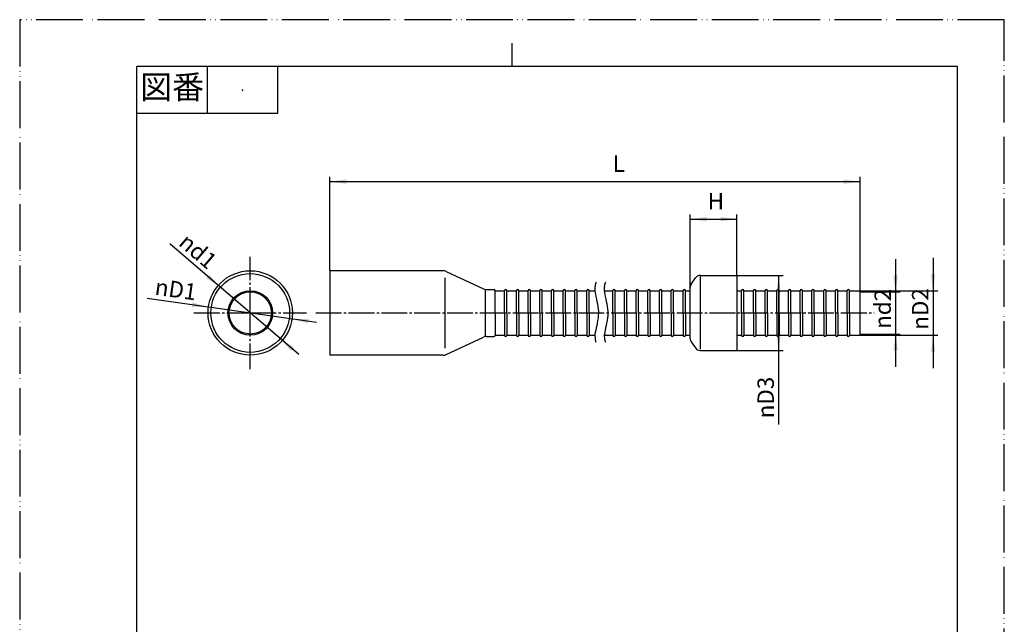
# Model space of a CAD drawing. Units: millimetres. Extents: x 0 to 420, y 0 to 594.
# Drawn here: x 0 to 420, y 336 to 594 of the extents above; entities that cross this region are included whole.
import ezdxf

# ---------------------------------------------------------------- set-up
doc = ezdxf.new("R2010")
doc.units = ezdxf.units.MM
doc.linetypes.add('DASH_CENTER', pattern=[14, 11, -1, 1, -1])
doc.linetypes.add('PHANTOM', pattern=[13, 10, -1, 0, -1, 0, -1])
doc.layers.add('1', color=7, linetype='Continuous')
doc.styles.add('CONVERTER_11', font='MS Mincho.ttf', dxfattribs={"width": 0.89})
doc.styles.add('CONVERTER_12', font='txt.shx', dxfattribs={"width": 0.9})
doc.dimstyles.new('ME10_DIM_10', dxfattribs={"dimtxt": 7, "dimasz": 7, "dimexe": 2, "dimexo": 0, "dimgap": 2, "dimtad": 1, "dimdsep": 46, "dimtxsty": 'CONVERTER_12', "dimsah": 1, "dimcen": 0.09, "dimclrd": 2, "dimclre": 2, "dimclrt": 7, "dimadec": 0, "dimazin": 0, "dimtfac": 1, "dimtdec": 4, "dimtix": 1, "dimtmove": 0, "dimatfit": 3, "dimfxl": 1, "dimtolj": 1, "dimtzin": 0, "dimarcsym": 0})
doc.dimstyles.new('ME10_DIM_11', dxfattribs={"dimtxt": 7, "dimasz": 7, "dimexe": 2, "dimexo": 0, "dimgap": 2, "dimtad": 1, "dimdsep": 46, "dimtxsty": 'CONVERTER_12', "dimsah": 1, "dimcen": 0.09, "dimclrd": 2, "dimclre": 2, "dimclrt": 7, "dimadec": 0, "dimazin": 0, "dimtfac": 1, "dimtdec": 4, "dimtix": 1, "dimtmove": 0, "dimatfit": 3, "dimfxl": 1, "dimtolj": 1, "dimtzin": 0, "dimarcsym": 0})
doc.dimstyles.new('ME10_DIM_12', dxfattribs={"dimtxt": 7, "dimasz": 7, "dimexe": 2, "dimexo": 0, "dimgap": 2, "dimtad": 1, "dimdsep": 46, "dimtxsty": 'CONVERTER_12', "dimsah": 1, "dimcen": 0.09, "dimclrd": 2, "dimclre": 2, "dimclrt": 7, "dimadec": 0, "dimazin": 0, "dimtfac": 1, "dimtdec": 4, "dimtix": 1, "dimtmove": 0, "dimatfit": 3, "dimfxl": 1, "dimtolj": 1, "dimtzin": 0, "dimarcsym": 0})
doc.dimstyles.new('ME10_DIM_13', dxfattribs={"dimtxt": 7, "dimasz": 7, "dimexe": 2, "dimexo": 0, "dimgap": 2, "dimtad": 1, "dimdsep": 46, "dimtxsty": 'CONVERTER_12', "dimsah": 1, "dimcen": 0.09, "dimclrd": 2, "dimclre": 2, "dimclrt": 7, "dimadec": 0, "dimazin": 0, "dimtfac": 1, "dimtdec": 4, "dimtix": 1, "dimtmove": 0, "dimatfit": 3, "dimfxl": 1, "dimtolj": 1, "dimtzin": 0, "dimarcsym": 0})
doc.dimstyles.new('ME10_DIM_14', dxfattribs={"dimtxt": 7, "dimasz": 7, "dimexe": 2, "dimexo": 0, "dimgap": 2, "dimtad": 1, "dimdsep": 46, "dimtxsty": 'CONVERTER_12', "dimsah": 1, "dimcen": 0.09, "dimclrd": 2, "dimclre": 2, "dimclrt": 7, "dimadec": 0, "dimazin": 0, "dimtfac": 1, "dimtdec": 4, "dimtix": 1, "dimtmove": 0, "dimatfit": 3, "dimfxl": 1, "dimtolj": 1, "dimtzin": 0, "dimarcsym": 0})

# ---------------------------------------------------------------- blocks, each defined once
blk = doc.blocks.new('開示A4')
at = {"layer": '1', "color": 4, "linetype": 'PHANTOM'}
for p, q in [((0, 297), (0, 0)), ((210, 297), (0, 297)), ((210, 0), (210, 297))]:
    blk.add_line(p, q, dxfattribs=at)
at = {"layer": '1', "color": 2, "linetype": 'Continuous'}
for p, q in [((105, 287), (105, 292)), ((40, 287), (40, 277)), ((55, 287), (55, 277)), ((55, 277), (25, 277))]:
    blk.add_line(p, q, dxfattribs=at)
at = {"layer": '1', "color": 7, "linetype": 'Continuous'}
for p, q in [((105, 287), (25, 287)), ((25, 148.5), (25, 287)), ((200, 287), (105, 287)), ((200, 148.5), (200, 287))]:
    blk.add_line(p, q, dxfattribs=at)
at = {"layer": '1', "color": 4}
blk.add_point((47.5, 282), dxfattribs=at)
at = {"layer": '1', "color": 2, "insert": (32.5, 282), "char_height": 5, "attachment_point": 5, "line_spacing_factor": 0.454545, "style": 'CONVERTER_11'}
blk.add_mtext('図番', dxfattribs=at)
blk = doc.blocks.new('開示A4枠')
at = {"layer": '1', "xscale": 2, "yscale": 2, "zscale": 2}
blk.add_blockref('開示A4', (0, 0), dxfattribs=at)
blk = doc.blocks.new('TOP', base_point=(243.87, -44.02))
at = {"layer": '1', "color": 7, "linetype": 'Continuous'}
for p, q in [((132.36, 486.93), (132.36, 450.93)), ((180.69, 486.93), (132.36, 486.93)), ((181.36, 483.93), (181.36, 453.93)), ((181.96, 486.65), (197.91, 479.21)), ((286.42, 481.25), (288.25, 483.87)), ((286.42, 481.25), (288.25, 483.87)), ((290.3, 484.93), (305.97, 484.93)), ((290.3, 484.93), (305.97, 484.93)), ((290.3, 484.43), (290.3, 468.93)), ((305.97, 484.93), (305.97, 452.93)), ((305.97, 484.93), (305.97, 452.93)), ((198.51, 478.93), (198.51, 468.93)), ((199.18, 478.93), (202.36, 478.93)), ((285.97, 461.15), (285.97, 479.82)), ((285.97, 458.05), (285.97, 479.82)), ((202.86, 478.43), (206.86, 478.43)), ((202.86, 468.93), (202.86, 478.43)), ((206.86, 468.93), (206.86, 478.43)), ((207.86, 478.43), (211.86, 478.43)), ((207.86, 468.93), (207.86, 478.43)), ((211.86, 468.93), (211.86, 478.43)), ((212.86, 478.43), (216.86, 478.43)), ((212.86, 468.93), (212.86, 478.43)), ((216.86, 468.93), (216.86, 478.43)), ((217.86, 478.43), (221.86, 478.43)), ((217.86, 468.93), (217.86, 478.43)), ((221.86, 468.93), (221.86, 478.43)), ((222.86, 478.43), (226.86, 478.43)), ((222.86, 468.93), (222.86, 478.43)), ((226.86, 468.93), (226.86, 478.43)), ((227.86, 478.43), (231.86, 478.43)), ((227.86, 468.93), (227.86, 478.43)), ((231.86, 468.93), (231.86, 478.43)), ((232.86, 478.43), (236.86, 478.43)), ((232.86, 468.93), (232.86, 478.43)), ((236.86, 468.93), (236.86, 478.43)), ((237.86, 478.43), (241.86, 478.43)), ((237.86, 468.93), (237.86, 478.43)), ((241.86, 468.93), (241.86, 478.43)), ((242.86, 478.43), (245.36, 478.43)), ((242.86, 468.93), (242.86, 478.43)), ((249.36, 478.43), (252.96, 478.43)), ((252.96, 468.93), (252.96, 478.43)), ((253.96, 478.43), (257.96, 478.43)), ((253.96, 468.93), (253.96, 478.43)), ((257.96, 468.93), (257.96, 478.43)), ((258.96, 478.43), (262.96, 478.43)), ((258.96, 468.93), (258.96, 478.43)), ((262.96, 468.93), (262.96, 478.43)), ((263.96, 478.43), (267.96, 478.43)), ((263.96, 468.93), (263.96, 478.43)), ((267.96, 468.93), (267.96, 478.43)), ((268.96, 468.93), (268.96, 478.43)), ((268.96, 478.43), (272.96, 478.43)), ((272.96, 468.93), (272.96, 478.43)), ((273.96, 478.43), (277.96, 478.43)), ((273.96, 468.93), (273.96, 478.43)), ((277.96, 468.93), (277.96, 478.43)), ((278.96, 478.43), (282.96, 478.43)), ((278.96, 468.93), (278.96, 478.43)), ((282.96, 468.93), (282.96, 478.43)), ((283.96, 478.43), (285.97, 478.43)), ((283.96, 468.93), (283.96, 478.43)), ((305.97, 478.43), (307.96, 478.43)), ((307.96, 468.93), (307.96, 478.43)), ((308.96, 478.43), (312.96, 478.43)), ((308.96, 468.93), (308.96, 478.43)), ((312.96, 468.93), (312.96, 478.43)), ((313.96, 478.43), (317.96, 478.43)), ((313.96, 468.93), (313.96, 478.43)), ((317.96, 468.93), (317.96, 478.43)), ((318.96, 478.43), (322.96, 478.43)), ((318.96, 468.93), (318.96, 478.43)), ((322.96, 468.93), (322.96, 478.43)), ((323.96, 478.43), (327.96, 478.43)), ((323.96, 468.93), (323.96, 478.43)), ((327.96, 468.93), (327.96, 478.43)), ((328.96, 478.43), (332.96, 478.43)), ((328.96, 468.93), (328.96, 478.43)), ((332.96, 468.93), (332.96, 478.43)), ((333.96, 478.43), (337.96, 478.43)), ((333.96, 468.93), (333.96, 478.43)), ((337.96, 468.93), (337.96, 478.43)), ((338.96, 478.43), (342.96, 478.43)), ((338.96, 468.93), (338.96, 478.43)), ((342.96, 468.93), (342.96, 478.43)), ((343.96, 478.43), (347.96, 478.43)), ((343.96, 468.93), (343.96, 478.43)), ((347.96, 468.93), (347.96, 478.43)), ((348.96, 478.43), (352.96, 478.43)), ((348.96, 468.93), (348.96, 478.43)), ((352.96, 468.93), (352.96, 478.43)), ((353.96, 478.43), (358.46, 478.43)), ((353.96, 468.93), (353.96, 478.43)), ((358.46, 477.93), (358.46, 478.43)), ((358.46, 459.93), (358.46, 477.93)), ((198.51, 468.93), (198.51, 458.93)), ((202.86, 468.93), (202.86, 459.43)), ((206.86, 468.93), (206.86, 459.43)), ((207.86, 468.93), (207.86, 459.43)), ((211.86, 468.93), (211.86, 459.43)), ((212.86, 468.93), (212.86, 459.43)), ((216.86, 468.93), (216.86, 459.43)), ((217.86, 468.93), (217.86, 459.43)), ((221.86, 468.93), (221.86, 459.43)), ((222.86, 468.93), (222.86, 459.43)), ((226.86, 468.93), (226.86, 459.43)), ((227.86, 468.93), (227.86, 459.43)), ((231.86, 468.93), (231.86, 459.43)), ((232.86, 468.93), (232.86, 459.43)), ((236.86, 468.93), (236.86, 459.43)), ((237.86, 468.93), (237.86, 459.43)), ((241.86, 468.93), (241.86, 459.43)), ((242.86, 468.93), (242.86, 459.43)), ((252.96, 468.93), (252.96, 459.43)), ((253.96, 468.93), (253.96, 459.43)), ((257.96, 468.93), (257.96, 459.43)), ((258.96, 468.93), (258.96, 459.43)), ((262.96, 468.93), (262.96, 459.43)), ((263.96, 468.93), (263.96, 459.43)), ((267.96, 468.93), (267.96, 459.43)), ((268.96, 468.93), (268.96, 459.43)), ((272.96, 468.93), (272.96, 459.43)), ((273.96, 468.93), (273.96, 459.43)), ((277.96, 468.93), (277.96, 459.43)), ((278.96, 468.93), (278.96, 459.43)), ((282.96, 468.93), (282.96, 459.43)), ((283.96, 468.93), (283.96, 459.43)), ((290.3, 468.93), (290.3, 453.43)), ((307.96, 468.93), (307.96, 459.43)), ((308.96, 468.93), (308.96, 459.43)), ((312.96, 468.93), (312.96, 459.43)), ((313.96, 468.93), (313.96, 459.43)), ((317.96, 468.93), (317.96, 459.43)), ((318.96, 468.93), (318.96, 459.43)), ((322.96, 468.93), (322.96, 459.43)), ((323.96, 468.93), (323.96, 459.43)), ((327.96, 468.93), (327.96, 459.43)), ((328.96, 468.93), (328.96, 459.43)), ((332.96, 468.93), (332.96, 459.43)), ((333.96, 468.93), (333.96, 459.43)), ((337.96, 468.93), (337.96, 459.43)), ((338.96, 468.93), (338.96, 459.43)), ((342.96, 468.93), (342.96, 459.43)), ((343.96, 468.93), (343.96, 459.43)), ((347.96, 468.93), (347.96, 459.43)), ((348.96, 468.93), (348.96, 459.43)), ((352.96, 468.93), (352.96, 459.43)), ((353.96, 468.93), (353.96, 459.43)), ((181.96, 451.21), (197.91, 458.65)), ((199.18, 458.93), (202.36, 458.93)), ((202.86, 459.43), (206.86, 459.43)), ((207.86, 459.43), (211.86, 459.43)), ((212.86, 459.43), (216.86, 459.43)), ((217.86, 459.43), (221.86, 459.43)), ((222.86, 459.43), (226.86, 459.43)), ((227.86, 459.43), (231.86, 459.43)), ((232.86, 459.43), (236.86, 459.43)), ((237.86, 459.43), (241.86, 459.43)), ((242.86, 459.43), (245.36, 459.43)), ((249.36, 459.43), (252.96, 459.43)), ((253.96, 459.43), (257.96, 459.43)), ((258.96, 459.43), (262.96, 459.43)), ((263.96, 459.43), (267.96, 459.43)), ((268.96, 459.43), (272.96, 459.43)), ((273.96, 459.43), (277.96, 459.43)), ((278.96, 459.43), (282.96, 459.43)), ((283.96, 459.43), (285.97, 459.43)), ((305.97, 459.43), (307.96, 459.43)), ((308.96, 459.43), (312.96, 459.43)), ((313.96, 459.43), (317.96, 459.43)), ((318.96, 459.43), (322.96, 459.43)), ((323.96, 459.43), (327.96, 459.43)), ((328.96, 459.43), (332.96, 459.43)), ((333.96, 459.43), (337.96, 459.43)), ((338.96, 459.43), (342.96, 459.43)), ((343.96, 459.43), (347.96, 459.43)), ((348.96, 459.43), (352.96, 459.43)), ((353.96, 459.43), (358.46, 459.43)), ((358.46, 459.43), (358.46, 459.93)), ((286.42, 456.61), (288.25, 454)), ((286.42, 456.61), (288.25, 454)), ((180.69, 450.93), (132.36, 450.93)), ((290.3, 452.93), (305.97, 452.93)), ((290.3, 452.93), (305.97, 452.93))]:
    blk.add_line(p, q, dxfattribs=at)
at = {"layer": '1', "color": 2, "linetype": 'Continuous'}
for p, q in [((245.51, 480.96), (245.34, 479.64)), ((245.34, 479.64), (245.36, 478.43)), ((245.74, 481.82), (245.51, 480.96)), ((245.86, 482.13), (245.74, 481.82)), ((249.51, 480.96), (249.34, 479.64)), ((249.34, 479.64), (249.36, 478.43)), ((249.74, 481.82), (249.51, 480.96)), ((249.86, 482.13), (249.74, 481.82)), ((245.36, 478.43), (245.44, 477.69)), ((245.44, 477.69), (245.59, 476.84)), ((245.59, 476.84), (245.78, 475.9)), ((245.78, 475.9), (245.99, 474.89)), ((245.99, 474.89), (246.21, 473.84)), ((249.36, 478.43), (249.44, 477.69)), ((249.44, 477.69), (249.59, 476.84)), ((249.59, 476.84), (249.78, 475.9)), ((249.78, 475.9), (249.99, 474.89)), ((249.99, 474.89), (250.21, 473.84)), ((246.21, 473.84), (246.42, 472.76)), ((246.42, 472.76), (246.61, 471.67)), ((246.61, 471.67), (246.75, 470.6)), ((246.75, 470.6), (246.84, 469.55)), ((250.21, 473.84), (250.42, 472.76)), ((250.42, 472.76), (250.61, 471.67)), ((250.61, 471.67), (250.75, 470.6)), ((250.75, 470.6), (250.84, 469.55)), ((246.71, 466.85), (246.54, 465.75)), ((246.82, 467.91), (246.71, 466.85)), ((246.86, 468.93), (246.82, 467.91)), ((246.84, 469.55), (246.86, 468.93)), ((250.71, 466.85), (250.54, 465.75)), ((250.82, 467.91), (250.71, 466.85)), ((250.86, 468.93), (250.82, 467.91)), ((250.84, 469.55), (250.86, 468.93)), ((245.91, 462.53), (245.7, 461.55)), ((246.13, 463.57), (245.91, 462.53)), ((246.34, 464.65), (246.13, 463.57)), ((246.54, 465.75), (246.34, 464.65)), ((249.91, 462.53), (249.7, 461.55)), ((250.13, 463.57), (249.91, 462.53)), ((250.34, 464.65), (250.13, 463.57)), ((250.54, 465.75), (250.34, 464.65)), ((245.4, 459.86), (245.36, 459.43)), ((245.36, 459.43), (245.41, 457.75)), ((245.53, 460.65), (245.4, 459.86)), ((245.7, 461.55), (245.53, 460.65)), ((249.4, 459.86), (249.36, 459.43)), ((249.36, 459.43), (249.41, 457.75)), ((249.53, 460.65), (249.4, 459.86)), ((249.7, 461.55), (249.53, 460.65)), ((245.41, 457.75), (245.68, 456.76)), ((245.68, 456.76), (245.86, 456.43)), ((245.86, 456.43), (245.86, 456.43)), ((249.41, 457.75), (249.68, 456.76)), ((249.68, 456.76), (249.86, 456.43)), ((249.86, 456.43), (249.86, 456.43))]:
    blk.add_line(p, q, dxfattribs=at)
at = {"layer": '1', "color": 7, "linetype": 'Continuous'}
for radius in [18, 16.8, 9.5, 9]:
    blk.add_circle((98.35, 468.93), radius, dxfattribs=at)
for centre, radius, start, end in [((180.69, 483.93), 3, 65, 90), ((290.3, 482.43), 2.5, 90, 145), ((290.3, 482.43), 2.5, 90, 145), ((199.18, 481.93), 3, 245, 270), ((199.18, 481.93), 3, 245, 270), ((202.36, 478.43), 0.5, 0, 90), ((207.36, 478.43), 0.5, 0, 180), ((212.36, 478.43), 0.5, 0, 180), ((217.36, 478.43), 0.5, 0, 180), ((222.36, 478.43), 0.5, 0, 180), ((227.36, 478.43), 0.5, 0, 180), ((232.36, 478.43), 0.5, 0, 180), ((237.36, 478.43), 0.5, 0, 180), ((242.36, 478.43), 0.5, 0, 180), ((253.46, 478.43), 0.5, 0, 180), ((258.46, 478.43), 0.5, 0, 180), ((263.46, 478.43), 0.5, 0, 180), ((268.46, 478.43), 0.5, 0, 180), ((273.46, 478.43), 0.5, 0, 180), ((278.46, 478.43), 0.5, 0, 180), ((283.46, 478.43), 0.5, 0, 180), ((288.47, 479.82), 2.5, 145, 180), ((288.47, 479.82), 2.5, 145, 180), ((308.46, 478.43), 0.5, 0, 180), ((313.46, 478.43), 0.5, 0, 180), ((318.46, 478.43), 0.5, 0, 180), ((323.46, 478.43), 0.5, 0, 180), ((328.46, 478.43), 0.5, 0, 180), ((333.46, 478.43), 0.5, 0, 180), ((338.46, 478.43), 0.5, 0, 180), ((343.46, 478.43), 0.5, 0, 180), ((348.46, 478.43), 0.5, 0, 180), ((353.46, 478.43), 0.5, 0, 180), ((199.18, 455.93), 3, 90, 115), ((202.36, 459.43), 0.5, 270, 0), ((207.36, 459.43), 0.5, 180, 0), ((212.36, 459.43), 0.5, 180, 0), ((217.36, 459.43), 0.5, 180, 0), ((222.36, 459.43), 0.5, 180, 0), ((227.36, 459.43), 0.5, 180, 0), ((232.36, 459.43), 0.5, 180, 0), ((237.36, 459.43), 0.5, 180, 0), ((242.36, 459.43), 0.5, 180, 0), ((253.46, 459.43), 0.5, 180, 0), ((258.46, 459.43), 0.5, 180, 0), ((263.46, 459.43), 0.5, 180, 0), ((268.46, 459.43), 0.5, 180, 0), ((273.46, 459.43), 0.5, 180, 0), ((278.46, 459.43), 0.5, 180, 0), ((283.46, 459.43), 0.5, 180, 0), ((288.47, 458.05), 2.5, 180, 215), ((288.47, 458.05), 2.5, 180, 215), ((308.46, 459.43), 0.5, 180, 0), ((313.46, 459.43), 0.5, 180, 0), ((318.46, 459.43), 0.5, 180, 0), ((323.46, 459.43), 0.5, 180, 0), ((328.46, 459.43), 0.5, 180, 0), ((333.46, 459.43), 0.5, 180, 0), ((338.46, 459.43), 0.5, 180, 0), ((343.46, 459.43), 0.5, 180, 0), ((348.46, 459.43), 0.5, 180, 0), ((353.46, 459.43), 0.5, 180, 0), ((290.3, 455.43), 2.5, 215, 270), ((290.3, 455.43), 2.5, 215, 270), ((180.69, 453.93), 3, 270, 295)]:
    blk.add_arc(centre, radius, start, end, dxfattribs=at)
blk = doc.blocks.new('*D4')
at = {"layer": '1', "color": 2, "linetype": 'Continuous'}
for p, q in [((373.62, 491.93), (373.62, 477.93)), ((358.46, 477.93), (375.62, 477.93)), ((373.62, 477.93), (373.62, 459.93)), ((358.46, 459.93), (375.62, 459.93)), ((373.62, 459.93), (373.62, 445.93))]:
    blk.add_line(p, q, dxfattribs=at)
at = {"layer": '1', "color": 2}
for points in [[(372.7, 484.93), (374.55, 484.93), (373.62, 477.93)], [(374.55, 452.93), (372.7, 452.93), (373.62, 459.93)]]:
    blk.add_solid(points, dxfattribs=at)
at = {"layer": '1', "color": 7, "insert": (371.62, 462.14), "char_height": 7, "attachment_point": 7, "rotation": 90, "line_spacing_factor": 0.60024, "style": 'CONVERTER_12'}
blk.add_mtext('\\C7;{\\Fgdt;n}\\C7;d2', dxfattribs=at)
blk = doc.blocks.new('*D5')
at = {"layer": '1', "color": 2, "linetype": 'Continuous'}
for p, q in [((389.62, 492.43), (389.62, 478.43)), ((358.46, 478.43), (391.62, 478.43)), ((389.62, 478.43), (389.62, 459.43)), ((358.46, 459.43), (391.62, 459.43)), ((389.62, 459.43), (389.62, 445.43))]:
    blk.add_line(p, q, dxfattribs=at)
at = {"layer": '1', "color": 2}
for points in [[(388.7, 485.43), (390.55, 485.43), (389.62, 478.43)], [(390.55, 452.43), (388.7, 452.43), (389.62, 459.43)]]:
    blk.add_solid(points, dxfattribs=at)
at = {"layer": '1', "color": 7, "insert": (387.62, 461.79), "char_height": 7, "attachment_point": 7, "rotation": 90, "line_spacing_factor": 0.60024, "style": 'CONVERTER_12'}
blk.add_mtext('\\C7;{\\Fgdt;n}\\C7;D2', dxfattribs=at)
blk = doc.blocks.new('*D6')
at = {"layer": '1', "color": 2, "linetype": 'Continuous'}
for p, q in [((305.97, 484.93), (325.71, 484.93)), ((323.71, 484.93), (323.71, 452.93)), ((305.97, 452.93), (325.71, 452.93)), ((323.71, 452.93), (323.71, 421.36))]:
    blk.add_line(p, q, dxfattribs=at)
at = {"layer": '1', "color": 2}
for points in [[(324.63, 477.93), (322.79, 477.93), (323.71, 484.93)], [(322.79, 459.93), (324.63, 459.93), (323.71, 452.93)]]:
    blk.add_solid(points, dxfattribs=at)
at = {"layer": '1', "color": 7, "insert": (321.71, 424.02), "char_height": 7, "attachment_point": 7, "rotation": 90, "line_spacing_factor": 0.60024, "style": 'CONVERTER_12'}
blk.add_mtext('\\C7;{\\Fgdt;n}\\C7;D3', dxfattribs=at)
blk = doc.blocks.new('*D7')
at = {"layer": '1', "color": 2, "linetype": 'Continuous'}
for p, q in [((132.36, 486.93), (132.36, 526.93)), ((358.46, 477.93), (358.46, 526.93)), ((132.36, 524.93), (358.46, 524.93))]:
    blk.add_line(p, q, dxfattribs=at)
at = {"layer": '1', "color": 2}
for points in [[(139.36, 525.85), (139.36, 524.01), (132.36, 524.93)], [(351.46, 524.01), (351.46, 525.85), (358.46, 524.93)]]:
    blk.add_solid(points, dxfattribs=at)
at = {"layer": '1', "color": 7, "insert": (252.96, 526.93), "char_height": 7, "attachment_point": 7, "rotation": 0.0001, "line_spacing_factor": 0.60024, "style": 'CONVERTER_12'}
blk.add_mtext('L', dxfattribs=at)
blk = doc.blocks.new('*D8')
at = {"layer": '1', "color": 2, "linetype": 'Continuous'}
for p, q in [((285.97, 479.82), (285.97, 510.93)), ((285.97, 508.93), (305.97, 508.93)), ((305.97, 484.93), (305.97, 510.93))]:
    blk.add_line(p, q, dxfattribs=at)
at = {"layer": '1', "color": 2}
for points in [[(292.97, 509.85), (292.97, 508.01), (285.97, 508.93)], [(298.97, 508.01), (298.97, 509.85), (305.97, 508.93)]]:
    blk.add_solid(points, dxfattribs=at)
at = {"layer": '1', "color": 7, "insert": (293.52, 510.93), "char_height": 7, "attachment_point": 7, "rotation": 0.0001, "line_spacing_factor": 0.60024, "style": 'CONVERTER_12'}
blk.add_mtext('H', dxfattribs=at)
blk = doc.blocks.new('*D9')
at = {"layer": '1', "color": 2, "linetype": 'Continuous'}
blk.add_line((119.08, 451.17), (64.01, 498.35), dxfattribs=at)
at = {"layer": '1', "color": 2}
for points in [[(79.67, 483.72), (80.87, 485.12), (85.59, 479.86)], [(117.02, 454.15), (115.82, 452.75), (111.11, 458)]]:
    blk.add_solid(points, dxfattribs=at)
at = {"layer": '1', "color": 7, "insert": (67.33, 498.14), "char_height": 7, "attachment_point": 7, "rotation": 319.4143, "line_spacing_factor": 0.60024, "style": 'CONVERTER_12'}
blk.add_mtext('\\C7;{\\Fgdt;n}\\C7;d1', dxfattribs=at)
blk = doc.blocks.new('*D10')
at = {"layer": '1', "color": 2, "linetype": 'Continuous'}
blk.add_line((126.57, 464.93), (54.42, 475.16), dxfattribs=at)
at = {"layer": '1', "color": 2}
for points in [[(73.47, 471.53), (73.72, 473.35), (80.53, 471.46)], [(123.23, 466.34), (122.97, 464.51), (116.17, 466.41)]]:
    blk.add_solid(points, dxfattribs=at)
at = {"layer": '1', "color": 7, "insert": (57.33, 476.76), "char_height": 7, "attachment_point": 7, "rotation": 351.9364, "line_spacing_factor": 0.60024, "style": 'CONVERTER_12'}
blk.add_mtext('\\C7;{\\Fgdt;n}\\C7;D1', dxfattribs=at)

msp = doc.modelspace()

# ---------------------------------------------------------------- linework, layer by layer
at = {"layer": '1', "color": 2, "linetype": 'DASH_CENTER'}
for p, q in [((98.348, 468.932), (98.348, 492.932)), ((74.348, 468.932), (98.348, 468.932)), ((98.348, 444.932), (98.348, 468.932)), ((98.348, 468.932), (122.348, 468.932)), ((126.304, 468.932), (364.456, 468.932))]:
    msp.add_line(p, q, dxfattribs=at)

# ---------------------------------------------------------------- block references
for name, p in [('開示A4枠', (0, 0)), ('TOP', (243.87, -44.024))]:
    msp.add_blockref(name, p)
at = {"layer": '1'}
for name in ['*D9', '*D10']:
    msp.add_blockref(name, (0, 0), dxfattribs=at)

# ---------------------------------------------------------------- dimensions: what is measured, and where the dimension line sits
for base, p1, p2, text, dimstyle, picture, middle in [((132.356, 524.932), (358.456, 477.932), (132.356, 486.932), 'L', 'ME10_DIM_13', '*D7', (255.055, 530.432)), ((285.97, 508.932), (305.97, 484.932), (285.97, 479.818), 'H', 'ME10_DIM_14', '*D8', (295.97, 514.432))]:
    dim = msp.add_linear_dim(base=base, p1=p1, p2=p2, text=text, dimstyle=dimstyle, dxfattribs=at)
    dim.commit()
    dim.dimension.update_dxf_attribs({"geometry": picture, "text_midpoint": middle, "text_rotation": 0.00014})
for base, p1, p2, text, dimstyle, picture, middle in [((389.625, 478.432), (358.456, 459.432), (358.456, 478.432), '{\\Fgdt;n}D2', 'ME10_DIM_11', '*D5', (384.125, 468.932)), ((373.625, 477.932), (358.456, 459.932), (358.456, 477.932), '{\\Fgdt;n}d2', 'ME10_DIM_10', '*D4', (368.125, 468.932)), ((323.709, 484.932), (305.97, 452.932), (305.97, 484.932), '{\\Fgdt;n}D3', 'ME10_DIM_12', '*D6', (318.209, 431.156))]:
    dim = msp.add_linear_dim(base=base, p1=p1, p2=p2, angle=90, text=text, dimstyle=dimstyle, override={"dimpost": '{\\Fgdt;n}<>'}, dxfattribs=at)
    dim.commit()
    dim.dimension.update_dxf_attribs({"geometry": picture, "text_midpoint": middle, "text_rotation": 90})

doc.saveas('drawing.dxf')
